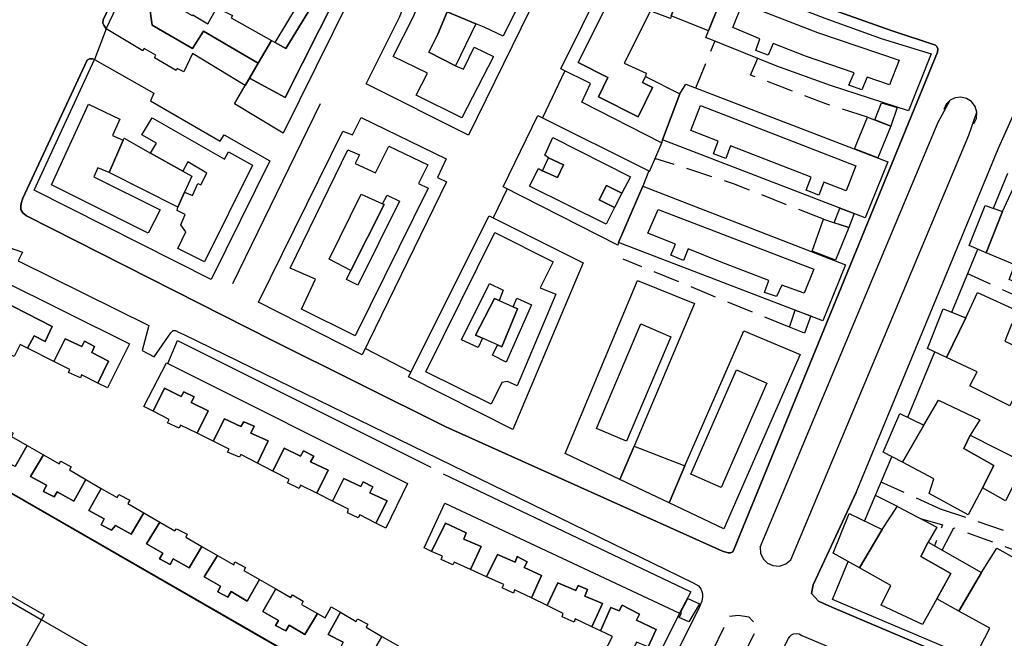
# Model space of a CAD drawing. Units: millimetres. Extents: x 2316830 to 2342074, y 4634510 to 4645227.
# Drawn here: x 2317452 to 2317687, y 4637328 to 4637476 of the extents above; entities that cross this region are included whole.
import ezdxf

# ---------------------------------------------------------------- set-up
doc = ezdxf.new("R2010")
doc.units = ezdxf.units.MM
doc.linetypes.add('NASCOSTA', pattern=[9.525, 6.35, -3.175])
for name, color, linetype in [('050111', 164, 'Continuous'), ('050401', 5, 'Continuous'), ('050402', 8, 'NASCOSTA'), ('050621', 164, 'Continuous'), ('060101', 1, 'Continuous'), ('060106', 8, 'Continuous'), ('060801', 8, 'Continuous'), ('060806', 242, 'Continuous')]:
    doc.layers.add(name, color=color, linetype=linetype)

# ---------------------------------------------------------------- blocks, each defined once
blk = doc.blocks.new('30_339x')
at = {"layer": '050111', "flags": 128}
blk.add_lwpolyline([(2317702.57, 4637311.15), (2317674.12, 4637323.62), (2317646.2, 4637335.46), (2317642.95, 4637336.91), (2317641.27, 4637338.73), (2317641.66, 4637340.83), (2317651.96, 4637362.88), (2317686.01, 4637445.16), (2317693.9, 4637462.81)], dxfattribs=at)
at = {"layer": '050401', "flags": 128}
for points in [[(2317651.96, 4637362.88), (2317686.01, 4637445.16), (2317693.9, 4637462.81), (2317698.27, 4637461.98)], [(2317628.99, 4637349.83), (2317671.55, 4637451.41), (2317674.46, 4637456.64)], [(2317628.99, 4637349.83), (2317629.1, 4637348.37), (2317629.71, 4637347.04), (2317630.74, 4637346), (2317632.07, 4637345.38), (2317633.65, 4637345.29), (2317635.14, 4637345.79), (2317636.35, 4637346.8), (2317678.92, 4637448.27), (2317680.86, 4637453.75)], [(2317651.96, 4637362.88), (2317641.66, 4637340.83)], [(2317641.66, 4637340.83), (2317641.27, 4637338.73), (2317642.95, 4637336.91), (2317646.2, 4637335.46), (2317674.12, 4637323.62), (2317702.57, 4637311.15), (2317731.76, 4637298.5), (2317760.21, 4637287.54), (2317769.6, 4637283.92), (2317770.5, 4637285.66), (2317773.92, 4637293.31)], [(2317591.85, 4637242.12), (2317635.83, 4637327.96), (2317636.11, 4637328.43), (2317636.52, 4637328.81), (2317637.01, 4637329.07), (2317637.7, 4637329.19), (2317638.38, 4637329.07), (2317638.99, 4637328.71), (2317667.2, 4637316.84), (2317699.81, 4637302.55), (2317746.46, 4637282.98), (2317766.29, 4637274.96), (2317765.78, 4637273.25)]]:
    blk.add_lwpolyline(points, dxfattribs=at)
at = {"layer": '050402', "flags": 128}
for points in [[(2317613.67, 4637459.57), (2317618.18, 4637470.65)], [(2317654.72, 4637452.58), (2317644.73, 4637455.78), (2317626.71, 4637462.64), (2317628.49, 4637466.72)], [(2317644.2, 4637428.17), (2317622.65, 4637436.65), (2317603.88, 4637442.73)], [(2317636.01, 4637402.37), (2317596.29, 4637418.63)], [(2317771.44, 4637392.55), (2317782.6, 4637387.03), (2317770.35, 4637390.07), (2317746.05, 4637396.52), (2317689.12, 4637410.32), (2317678.64, 4637415.17)], [(2317672.16, 4637358.91), (2317657.95, 4637365.34)], [(2317661.83, 4637359.5), (2317656.61, 4637362.19)], [(2317749.86, 4637331.05), (2317727, 4637339.45), (2317702.77, 4637348.44), (2317672.16, 4637358.91)], [(2317667.35, 4637356.64), (2317672.64, 4637355.13), (2317670.73, 4637350.09)], [(2317672.56, 4637349.05), (2317675.32, 4637354.43), (2317696.96, 4637346.5), (2317695.34, 4637344.18)]]:
    blk.add_lwpolyline(points, dxfattribs=at)
blk.add_lwpolyline([(2317621.69, 4637333.3), (2317623.87, 4637333.54), (2317626.34, 4637333.18), (2317627.2, 4637332.23), (2317628.02, 4637331.43), (2317627.59, 4637329.11), (2317601.69, 4637277.92), (2317600.58, 4637277.35), (2317599.35, 4637277.2), (2317598.13, 4637277.5), (2317597.21, 4637278.11), (2317596.53, 4637278.97), (2317596.14, 4637280), (2317596.1, 4637281.11), (2317621.69, 4637333.3)], close=True, dxfattribs=at)
at = {"layer": '050621', "flags": 128}
blk.add_lwpolyline([(2317680.14, 4637450.99), (2317680.75, 4637452.3), (2317680.86, 4637453.75), (2317680.46, 4637455.14), (2317679.59, 4637456.3), (2317678.37, 4637457.08), (2317677.04, 4637457.39), (2317675.69, 4637457.23), (2317674.46, 4637456.64), (2317673.5, 4637455.68), (2317672.91, 4637454.45)], dxfattribs=at)
at = {"layer": '060101', "flags": 128}
for points in [[(2317654.72, 4637452.58), (2317660.23, 4637450.47), (2317657.16, 4637442.9), (2317651.56, 4637445.04), (2317654.72, 4637452.58)], [(2317689.9, 4637436.41), (2317699.36, 4637432.59), (2317697.7, 4637428.98), (2317696.34, 4637425.26), (2317703.46, 4637422.32), (2317700.63, 4637416.38), (2317697.86, 4637409.74), (2317688.6, 4637413.8), (2317689.95, 4637417.28), (2317683.03, 4637420.18), (2317686.99, 4637430.06), (2317689.9, 4637436.41)], [(2317682.85, 4637431.47), (2317686.99, 4637430.06), (2317683.03, 4637420.18), (2317679, 4637421.87), (2317682.85, 4637431.47)], [(2317644.2, 4637428.17), (2317650.24, 4637426.19), (2317647.06, 4637418.43), (2317641.46, 4637420.57), (2317644.2, 4637428.17)], [(2317673.59, 4637395.17), (2317678.22, 4637404.64), (2317681.01, 4637410.7), (2317691.11, 4637406.05), (2317689.14, 4637403.01), (2317687.55, 4637399.03), (2317694.69, 4637395.68), (2317691.91, 4637390), (2317688.7, 4637383.59), (2317679.12, 4637388.33), (2317680.92, 4637391.75), (2317673.59, 4637395.17)], [(2317672.81, 4637406.75), (2317678.22, 4637404.64), (2317673.59, 4637395.17), (2317669.04, 4637397.3), (2317672.81, 4637406.75)], [(2317663.05, 4637370.09), (2317668.18, 4637378.96), (2317671.68, 4637384.96), (2317681.51, 4637380.21), (2317679.23, 4637376.59), (2317677.74, 4637373.41), (2317684.9, 4637369.3), (2317682.2, 4637363.95), (2317678.73, 4637357.51), (2317669.42, 4637362.61), (2317670.55, 4637366.12), (2317663.05, 4637370.09)], [(2317662.46, 4637381.79), (2317668.18, 4637378.96), (2317663.05, 4637370.09), (2317658.47, 4637372.52), (2317662.46, 4637381.79)], [(2317679.23, 4637376.59), (2317692.34, 4637369.97), (2317687.68, 4637360.9), (2317682.2, 4637363.95), (2317684.9, 4637369.3), (2317677.74, 4637373.41), (2317679.23, 4637376.59)], [(2317650.27, 4637357.83), (2317658.21, 4637353.99), (2317652.79, 4637344.82), (2317646.45, 4637348.38), (2317650.27, 4637357.83)], [(2317652.79, 4637344.82), (2317658.21, 4637353.99), (2317661.73, 4637359.34), (2317661.83, 4637359.5), (2317671.26, 4637354.62), (2317669.16, 4637350.98), (2317667.44, 4637347.56), (2317674.64, 4637343.48), (2317671.26, 4637337.44), (2317667.83, 4637331.34), (2317657.92, 4637335.9), (2317660.3, 4637340.6), (2317652.79, 4637344.82)], [(2317669.16, 4637350.98), (2317681.96, 4637343.71), (2317676.55, 4637334.5), (2317671.26, 4637337.44), (2317674.64, 4637343.48), (2317667.44, 4637347.56), (2317669.16, 4637350.98)], [(2317681.96, 4637343.71), (2317685.63, 4637349.55), (2317695.34, 4637344.18), (2317693.06, 4637340.63), (2317691.34, 4637337.32), (2317698.5, 4637333.27), (2317694.89, 4637326.91), (2317691.4, 4637321.03), (2317681.53, 4637325.82), (2317683.95, 4637330.4), (2317676.55, 4637334.5), (2317681.96, 4637343.71)]]:
    blk.add_lwpolyline(points, close=True, dxfattribs=at)
at = {"layer": '060106', "flags": 128}
for points in [[(2317656.46, 4637451.92), (2317658.06, 4637456.03), (2317661.78, 4637454.88), (2317660.23, 4637450.47), (2317656.46, 4637451.92)], [(2317650.24, 4637426.19), (2317646.74, 4637427.34), (2317648.05, 4637430.87), (2317651.54, 4637429.54), (2317650.24, 4637426.19)], [(2317636.01, 4637402.37), (2317637.42, 4637406.49), (2317641.13, 4637405.09), (2317639.63, 4637400.94), (2317636.01, 4637402.37)], [(2317611.75, 4637337.5), (2317614.5, 4637336.24), (2317611.97, 4637331.92), (2317609.67, 4637333.02), (2317610.2, 4637334.05), (2317609.94, 4637334.2), (2317611.75, 4637337.5)]]:
    blk.add_lwpolyline(points, close=True, dxfattribs=at)
at = {"layer": '060801', "flags": 128}
for points in [[(2317605.5, 4637446.5), (2317602.5, 4637439.5)], [(2317684.82, 4637430.8), (2317688.25, 4637439.22)], [(2317674.84, 4637405.96), (2317681.04, 4637421.02)], [(2317664.32, 4637380.87), (2317670.8, 4637396.47)], [(2317654, 4637356.02), (2317660.53, 4637371.43)], [(2317771.64, 4637294.54), (2317768.18, 4637285.7), (2317646.31, 4637337.31), (2317650.06, 4637346.35)]]:
    blk.add_lwpolyline(points, dxfattribs=at)

msp = doc.modelspace()

# ---------------------------------------------------------------- linework, layer by layer
at = {"layer": '050111'}
for points in [[(2317499.8, 4637534.98), (2317471.94, 4637475.88), (2317471.89, 4637475.05), (2317472.09, 4637474.59), (2317472.65, 4637473.68), (2317469.89, 4637466.39)], [(2317469.89, 4637466.39), (2317469.35, 4637466.51), (2317468.68, 4637466.53), (2317468.09, 4637466.23), (2317452.71, 4637433.24), (2317452.3, 4637431.93), (2317452.24, 4637431.25), (2317452.29, 4637430.55), (2317452.7, 4637429.72), (2317453.6, 4637428.97), (2317512.45, 4637399.18), (2317553.89, 4637378.54), (2317620, 4637348.84), (2317621.34, 4637348.45), (2317621.97, 4637348.41), (2317622.49, 4637348.65), (2317622.78, 4637349.42), (2317671.42, 4637468.12), (2317671.54, 4637468.89), (2317671.3, 4637469.48), (2317670.93, 4637469.82), (2317660.31, 4637473.32), (2317636.26, 4637481.92)], [(2317449.49, 4637421.43), (2317452.64, 4637420.35), (2317451.6, 4637418.26), (2317482.83, 4637402.79), (2317481.23, 4637396.8), (2317484.12, 4637395.27)], [(2317484.12, 4637395.27), (2317488.12, 4637401.02), (2317488.69, 4637401.59), (2317489.24, 4637401.58), (2317489.99, 4637401.2), (2317491.22, 4637400.65), (2317613.02, 4637341.27), (2317614.3, 4637340.53), (2317614.81, 4637339.82), (2317615.08, 4637339.23), (2317615.21, 4637338.67), (2317615.24, 4637337.93), (2317615.09, 4637336.89), (2317614.48, 4637335.34), (2317588.88, 4637284.06)], [(2317519.43, 4637322.82), (2317427.4, 4637375.72)], [(2317417.56, 4637355.38), (2317457.15, 4637332.48), (2317475.21, 4637322.04), (2317516.93, 4637297.91), (2317535, 4637287.79), (2317575.76, 4637264.38), (2317576.22, 4637265.23)]]:
    msp.add_lwpolyline(points, dxfattribs=at)
at = {"layer": '050401'}
for points in [[(2317472.65, 4637473.68), (2317472.09, 4637474.59), (2317471.89, 4637475.05), (2317471.94, 4637475.88), (2317499.8, 4637534.98)], [(2317636.26, 4637481.92), (2317660.31, 4637473.32), (2317670.93, 4637469.82), (2317671.3, 4637469.48), (2317671.54, 4637468.89), (2317671.42, 4637468.12), (2317622.78, 4637349.42), (2317622.49, 4637348.65), (2317621.97, 4637348.41), (2317621.34, 4637348.45), (2317620, 4637348.84), (2317553.89, 4637378.54), (2317512.45, 4637399.18), (2317453.6, 4637428.97), (2317452.7, 4637429.72), (2317452.29, 4637430.55), (2317452.24, 4637431.25), (2317452.3, 4637431.93), (2317452.71, 4637433.24), (2317468.09, 4637466.23), (2317468.68, 4637466.53), (2317469.35, 4637466.51), (2317469.89, 4637466.39)], [(2317427.4, 4637375.72), (2317426.24, 4637373.79), (2317425.77, 4637373.54), (2317425.1, 4637373.88), (2317424.32, 4637374.31), (2317423.79, 4637374.61), (2317423.73, 4637375.02), (2317423.94, 4637375.53), (2317446.16, 4637419.26), (2317447, 4637420.63), (2317447.67, 4637421.14), (2317448.46, 4637421.34), (2317449.49, 4637421.43), (2317452.64, 4637420.35), (2317451.6, 4637418.26), (2317482.83, 4637402.79), (2317481.23, 4637396.8)], [(2317484.12, 4637395.27), (2317488.12, 4637401.02), (2317488.69, 4637401.59), (2317489.24, 4637401.58), (2317489.99, 4637401.2), (2317491.22, 4637400.65), (2317613.02, 4637341.27), (2317614.3, 4637340.53), (2317614.81, 4637339.82), (2317615.08, 4637339.23), (2317615.21, 4637338.67), (2317615.24, 4637337.93), (2317615.09, 4637336.89), (2317614.48, 4637335.34), (2317588.88, 4637284.06), (2317587.72, 4637282.16), (2317587.29, 4637281.7), (2317586.77, 4637281.31), (2317585.97, 4637281.16), (2317584.91, 4637281.37), (2317583.84, 4637281.87), (2317585.21, 4637284.65)]]:
    msp.add_lwpolyline(points, dxfattribs=at)
at = {"layer": '060101'}
for points in [[(2317556.28, 4637510.44), (2317584.34, 4637499.33), (2317559.27, 4637448.29), (2317534.83, 4637460.58), (2317542.77, 4637476.51), (2317556.28, 4637510.44)], [(2317557.96, 4637506.59), (2317573.45, 4637500.61), (2317570.26, 4637492.94), (2317576.45, 4637489.9), (2317567.55, 4637471.91), (2317563.05, 4637474.1), (2317561.07, 4637474.89), (2317554.16, 4637477.78), (2317551.97, 4637472.42), (2317549.78, 4637468.14), (2317556.16, 4637464.88), (2317558.07, 4637464.09), (2317560.67, 4637469.29), (2317565.3, 4637467.07), (2317557.71, 4637452.43), (2317546.79, 4637457.82), (2317549.45, 4637463.09), (2317541.29, 4637467.11), (2317546.1, 4637476.64), (2317557.96, 4637506.59)], [(2317557.96, 4637506.59), (2317573.45, 4637500.61), (2317570.26, 4637492.94), (2317576.45, 4637489.9), (2317567.55, 4637471.91), (2317563.05, 4637474.1), (2317561.07, 4637474.89), (2317554.16, 4637477.78), (2317551.97, 4637472.42), (2317549.78, 4637468.14), (2317556.16, 4637464.88), (2317558.07, 4637464.09), (2317560.67, 4637469.29), (2317565.3, 4637467.07), (2317557.71, 4637452.43), (2317546.79, 4637457.82), (2317549.45, 4637463.09), (2317541.29, 4637467.11), (2317546.1, 4637476.64), (2317557.96, 4637506.59)], [(2317472.65, 4637473.68), (2317486.65, 4637503.22), (2317487.06, 4637503.1), (2317487.73, 4637504.55), (2317492.63, 4637501.54), (2317489.55, 4637495.24), (2317488.83, 4637491.66), (2317482.96, 4637479.7), (2317483.63, 4637474.56), (2317493.33, 4637469.02), (2317495.95, 4637473.14), (2317509, 4637465.49), (2317506.89, 4637461.88), (2317505.92, 4637460.16), (2317493.3, 4637467.77), (2317491.24, 4637463.39), (2317489.61, 4637464.25), (2317489.43, 4637463.73), (2317484.25, 4637466.79), (2317484.56, 4637467.37), (2317481.74, 4637469), (2317481.45, 4637468.47), (2317472.65, 4637473.68)], [(2317482.96, 4637479.7), (2317488.83, 4637491.66), (2317489.55, 4637495.24), (2317492.63, 4637501.54), (2317499, 4637497.63), (2317490.55, 4637479.37), (2317490.96, 4637478.14), (2317493.22, 4637476.85), (2317493.37, 4637477.06), (2317496.94, 4637474.88), (2317499.15, 4637478.74), (2317502.86, 4637476.88), (2317502.55, 4637476.34), (2317512.17, 4637470.9), (2317509, 4637465.49), (2317495.95, 4637473.14), (2317493.33, 4637469.02), (2317483.63, 4637474.56), (2317482.96, 4637479.7)], [(2317601.62, 4637462.27), (2317609.81, 4637458.15), (2317605.65, 4637447.16), (2317605.4, 4637446.44), (2317586.35, 4637456.18), (2317588.42, 4637460.66), (2317581.37, 4637464.12), (2317596.64, 4637495.02), (2317621.42, 4637485.17), (2317616.65, 4637473.23), (2317607.73, 4637476.84), (2317611.24, 4637485.8), (2317598.21, 4637491.07), (2317585.54, 4637465.67), (2317592.64, 4637462.09), (2317590.4, 4637457.45), (2317599.82, 4637452.68), (2317603.3, 4637459.69), (2317600.91, 4637460.91), (2317601.62, 4637462.27)], [(2317596.49, 4637465.5), (2317601.8, 4637463.08), (2317601.62, 4637462.27), (2317600.91, 4637460.91), (2317603.3, 4637459.69), (2317599.82, 4637452.68), (2317590.4, 4637457.45), (2317592.64, 4637462.09), (2317585.54, 4637465.67), (2317598.21, 4637491.07), (2317611.24, 4637485.8), (2317607.73, 4637476.84), (2317607.6, 4637476.16), (2317603.51, 4637477.72), (2317603.29, 4637478.45), (2317603.12, 4637478.64), (2317596.49, 4637465.5)], [(2317616.65, 4637473.23), (2317621.42, 4637485.17), (2317644.49, 4637476.23), (2317657.92, 4637471.37), (2317669.92, 4637467.75), (2317664.49, 4637454.11), (2317645.85, 4637460.13), (2317633.02, 4637464.79), (2317616.01, 4637471.64), (2317616.65, 4637473.23)], [(2317513.04, 4637470.41), (2317515.58, 4637468.98), (2317524.33, 4637483.23), (2317527.78, 4637481.86), (2317515.43, 4637457.3), (2317506.89, 4637461.88), (2317509, 4637465.49), (2317512.17, 4637470.9), (2317513.04, 4637470.41)], [(2317513.04, 4637470.41), (2317521.43, 4637484.38), (2317522.13, 4637484.1), (2317524.33, 4637483.23), (2317515.58, 4637468.98), (2317513.04, 4637470.41)], [(2317506.89, 4637461.88), (2317515.43, 4637457.3), (2317527.78, 4637481.86), (2317530.72, 4637480.7), (2317514.96, 4637448.77), (2317503.34, 4637455.81), (2317505.92, 4637460.16), (2317506.89, 4637461.88)], [(2317624.79, 4637479.79), (2317642.77, 4637472.81), (2317662.25, 4637466.24), (2317659.95, 4637460.32), (2317654.63, 4637462.11), (2317653.31, 4637459.13), (2317650.23, 4637460.25), (2317651.53, 4637463.16), (2317639.85, 4637467.15), (2317632.12, 4637470.21), (2317630.91, 4637467.41), (2317628, 4637468.55), (2317628.95, 4637471.33), (2317622.52, 4637474.01), (2317624.79, 4637479.79)], [(2317624.79, 4637479.79), (2317642.77, 4637472.81), (2317662.25, 4637466.24), (2317659.95, 4637460.32), (2317654.63, 4637462.11), (2317653.31, 4637459.13), (2317650.23, 4637460.25), (2317651.53, 4637463.16), (2317639.85, 4637467.15), (2317632.12, 4637470.21), (2317630.91, 4637467.41), (2317628, 4637468.55), (2317628.95, 4637471.33), (2317622.52, 4637474.01), (2317624.79, 4637479.79)], [(2317561.07, 4637474.89), (2317556.16, 4637464.88), (2317549.78, 4637468.14), (2317551.97, 4637472.42), (2317554.16, 4637477.78), (2317561.07, 4637474.89)], [(2317469.89, 4637466.39), (2317484.04, 4637458.3), (2317483.25, 4637456.52), (2317499.88, 4637446.88), (2317500.83, 4637448.38), (2317511.79, 4637442.11), (2317497.77, 4637413.78), (2317455.44, 4637435.11), (2317469.89, 4637466.39)], [(2317611.26, 4637460.47), (2317659.58, 4637441.92), (2317654.17, 4637428.52), (2317605.65, 4637447.16), (2317609.81, 4637458.15), (2317611.26, 4637460.47)], [(2317459.57, 4637436.38), (2317468.41, 4637455.67), (2317475.96, 4637452.12), (2317474.15, 4637448.17), (2317476.72, 4637447.06), (2317473.41, 4637439.32), (2317470.68, 4637440.51), (2317469.7, 4637438.32), (2317485.53, 4637430.42), (2317482.73, 4637424.84), (2317459.57, 4637436.38)], [(2317459.57, 4637436.38), (2317468.41, 4637455.67), (2317475.96, 4637452.12), (2317474.15, 4637448.17), (2317476.72, 4637447.06), (2317473.41, 4637439.32), (2317470.68, 4637440.51), (2317469.7, 4637438.32), (2317485.53, 4637430.42), (2317482.73, 4637424.84), (2317459.57, 4637436.38)], [(2317614.74, 4637455.36), (2317651.9, 4637440.94), (2317649.59, 4637434.98), (2317644.25, 4637437.06), (2317643.04, 4637433.96), (2317640.02, 4637435.13), (2317641.23, 4637438.26), (2317621.96, 4637445.73), (2317620.78, 4637442.68), (2317617.86, 4637443.8), (2317619.02, 4637446.81), (2317612.42, 4637449.36), (2317614.74, 4637455.36)], [(2317614.74, 4637455.36), (2317651.9, 4637440.94), (2317649.59, 4637434.98), (2317644.25, 4637437.06), (2317643.04, 4637433.96), (2317640.02, 4637435.13), (2317641.23, 4637438.26), (2317621.96, 4637445.73), (2317620.78, 4637442.68), (2317617.86, 4637443.8), (2317619.02, 4637446.81), (2317612.42, 4637449.36), (2317614.74, 4637455.36)], [(2317483.65, 4637452.44), (2317500.93, 4637442.52), (2317501.87, 4637444.3), (2317507.65, 4637441.13), (2317496.19, 4637418.04), (2317489.77, 4637421.19), (2317491.73, 4637425.2), (2317490.49, 4637426.87), (2317491.58, 4637429.28), (2317489.63, 4637430.26), (2317489.77, 4637431.09), (2317491.4, 4637434.68), (2317493.29, 4637433.87), (2317494.55, 4637436.71), (2317495.31, 4637436.42), (2317496.71, 4637439.23), (2317492.18, 4637441.87), (2317490.99, 4637439.68), (2317483.25, 4637444.01), (2317484.7, 4637446.34), (2317481.16, 4637448.35), (2317483.65, 4637452.44)], [(2317483.65, 4637452.44), (2317500.93, 4637442.52), (2317501.87, 4637444.3), (2317507.65, 4637441.13), (2317496.19, 4637418.04), (2317489.77, 4637421.19), (2317491.73, 4637425.2), (2317490.49, 4637426.87), (2317491.58, 4637429.28), (2317489.63, 4637430.26), (2317489.77, 4637431.09), (2317491.4, 4637434.68), (2317493.29, 4637433.87), (2317494.55, 4637436.71), (2317495.31, 4637436.42), (2317496.71, 4637439.23), (2317492.18, 4637441.87), (2317490.99, 4637439.68), (2317483.25, 4637444.01), (2317484.7, 4637446.34), (2317481.16, 4637448.35), (2317483.65, 4637452.44)], [(2317509.04, 4637408.38), (2317529.27, 4637449.27), (2317531.55, 4637448.39), (2317533.62, 4637452.52), (2317553.93, 4637442.65), (2317551.89, 4637438.16), (2317554.04, 4637437.16), (2317533.85, 4637395.79), (2317509.04, 4637408.38)], [(2317575.85, 4637453), (2317602.38, 4637439.73), (2317600.97, 4637436.1), (2317595.17, 4637422.66), (2317594.99, 4637421.98), (2317567.57, 4637435.95), (2317575.85, 4637453)], [(2317493.12, 4637438.49), (2317491.4, 4637434.68), (2317491.4, 4637434.68), (2317491.4, 4637434.68), (2317491.4, 4637434.68), (2317489.77, 4637431.09), (2317473.41, 4637439.32), (2317476.72, 4637447.06), (2317476.72, 4637447.06), (2317476.72, 4637447.06), (2317476.72, 4637447.06), (2317476.93, 4637447.55), (2317483.25, 4637444.01), (2317483.25, 4637444.01), (2317483.25, 4637444.01), (2317483.25, 4637444.01), (2317490.99, 4637439.68), (2317490.99, 4637439.68), (2317490.99, 4637439.68), (2317490.99, 4637439.68), (2317493.12, 4637438.49)], [(2317579.46, 4637447.7), (2317598.01, 4637438.3), (2317595.93, 4637434.44), (2317592.26, 4637436.25), (2317590.56, 4637432.79), (2317594.23, 4637430.98), (2317592.24, 4637426.97), (2317573.84, 4637436.07), (2317576.03, 4637440.32), (2317577, 4637439.78), (2317580.54, 4637438.13), (2317581.98, 4637441.23), (2317578.44, 4637442.88), (2317577.52, 4637443.5), (2317579.46, 4637447.7)], [(2317579.46, 4637447.7), (2317598.01, 4637438.3), (2317595.93, 4637434.44), (2317592.26, 4637436.25), (2317590.56, 4637432.79), (2317594.23, 4637430.98), (2317592.24, 4637426.97), (2317573.84, 4637436.07), (2317576.03, 4637440.32), (2317577, 4637439.78), (2317580.54, 4637438.13), (2317581.98, 4637441.23), (2317578.44, 4637442.88), (2317577.52, 4637443.5), (2317579.46, 4637447.7)], [(2317516.64, 4637416.53), (2317530.45, 4637444.75), (2317533.22, 4637443.59), (2317532.16, 4637441.51), (2317537.07, 4637439.25), (2317540.24, 4637445.64), (2317549.54, 4637441.17), (2317547.32, 4637436.72), (2317549.67, 4637435.63), (2317532.23, 4637400.29), (2317519.32, 4637406.72), (2317522.69, 4637413.84), (2317516.64, 4637416.53)], [(2317516.64, 4637416.53), (2317530.45, 4637444.75), (2317533.22, 4637443.59), (2317532.16, 4637441.51), (2317537.07, 4637439.25), (2317540.24, 4637445.64), (2317549.54, 4637441.17), (2317547.32, 4637436.72), (2317549.67, 4637435.63), (2317532.23, 4637400.29), (2317519.32, 4637406.72), (2317522.69, 4637413.84), (2317516.64, 4637416.53)], [(2317577, 4637439.78), (2317578.44, 4637442.88), (2317581.98, 4637441.23), (2317580.54, 4637438.13), (2317577, 4637439.78)], [(2317594.23, 4637430.98), (2317590.56, 4637432.79), (2317592.26, 4637436.25), (2317595.93, 4637434.44), (2317594.23, 4637430.98)], [(2317600.97, 4637436.1), (2317649.4, 4637417.3), (2317644.03, 4637403.9), (2317595.17, 4637422.66), (2317600.97, 4637436.1)], [(2317531.19, 4637415.93), (2317525.98, 4637418.63), (2317533.64, 4637434.19), (2317538.74, 4637431.88), (2317538.74, 4637431.88), (2317538.74, 4637431.88), (2317538.74, 4637431.88), (2317539.14, 4637431.7), (2317531.19, 4637415.93)], [(2317531.19, 4637415.93), (2317539.14, 4637431.7), (2317538.74, 4637431.88), (2317539.81, 4637433.95), (2317542.81, 4637432.52), (2317532.79, 4637412.39), (2317530.1, 4637413.82), (2317531.19, 4637415.93)], [(2317531.19, 4637415.93), (2317539.14, 4637431.7), (2317538.74, 4637431.88), (2317539.81, 4637433.95), (2317542.81, 4637432.52), (2317532.79, 4637412.39), (2317530.1, 4637413.82), (2317531.19, 4637415.93)], [(2317604.61, 4637430.52), (2317641.85, 4637416.24), (2317639.57, 4637410.48), (2317634.2, 4637412.43), (2317632.97, 4637409.68), (2317630.03, 4637410.71), (2317631.13, 4637413.56), (2317619.71, 4637417.94), (2317611.79, 4637421.1), (2317610.71, 4637418.33), (2317607.67, 4637419.59), (2317608.76, 4637422.25), (2317602.19, 4637424.86), (2317604.61, 4637430.52)], [(2317604.61, 4637430.52), (2317641.85, 4637416.24), (2317639.57, 4637410.48), (2317634.2, 4637412.43), (2317632.97, 4637409.68), (2317630.03, 4637410.71), (2317631.13, 4637413.56), (2317619.71, 4637417.94), (2317611.79, 4637421.1), (2317610.71, 4637418.33), (2317607.67, 4637419.59), (2317608.76, 4637422.25), (2317602.19, 4637424.86), (2317604.61, 4637430.52)], [(2317544.96, 4637390.51), (2317564.24, 4637429), (2317586.71, 4637417.77), (2317569.89, 4637377.92), (2317544.96, 4637390.51)], [(2317549.06, 4637391.7), (2317565.58, 4637424.98), (2317579.51, 4637418.04), (2317576.44, 4637411.82), (2317580.17, 4637410.26), (2317570.92, 4637388.36), (2317568.62, 4637389.41), (2317567.23, 4637389.15), (2317564.67, 4637384.02), (2317549.06, 4637391.7)], [(2317549.06, 4637391.7), (2317565.58, 4637424.98), (2317579.51, 4637418.04), (2317576.44, 4637411.82), (2317580.17, 4637410.26), (2317570.92, 4637388.36), (2317568.62, 4637389.41), (2317567.23, 4637389.15), (2317564.67, 4637384.02), (2317549.06, 4637391.7)], [(2317446.89, 4637413.97), (2317478.27, 4637398.42), (2317472.97, 4637387.85), (2317470.65, 4637389.02), (2317473.23, 4637394.26), (2317469.2, 4637396.37), (2317469.88, 4637397.8), (2317467.47, 4637399.07), (2317466.84, 4637397.75), (2317462.84, 4637399.6), (2317460.17, 4637394.17), (2317453.88, 4637397.36), (2317455.43, 4637400.32), (2317458.05, 4637398.99), (2317459.72, 4637402.56), (2317447.21, 4637408.94)], [(2317557.64, 4637399.36), (2317564.34, 4637412.79), (2317567.57, 4637411.25), (2317566.63, 4637408.76), (2317565.52, 4637409.26), (2317560.99, 4637400.5), (2317562.65, 4637399.76), (2317561.61, 4637397.55), (2317557.64, 4637399.36)], [(2317557.64, 4637399.36), (2317564.34, 4637412.79), (2317567.57, 4637411.25), (2317566.63, 4637408.76), (2317565.52, 4637409.26), (2317560.99, 4637400.5), (2317562.65, 4637399.76), (2317561.61, 4637397.55), (2317557.64, 4637399.36)], [(2317582.4, 4637372.17), (2317599.69, 4637413.52), (2317613.35, 4637408.02), (2317598.91, 4637373.93), (2317595.45, 4637365.98), (2317582.4, 4637372.17)], [(2317571.03, 4637406.76), (2317567.23, 4637397.71), (2317566.24, 4637398.15), (2317566.24, 4637398.15), (2317566.24, 4637398.15), (2317566.24, 4637398.15), (2317562.65, 4637399.76), (2317562.65, 4637399.76), (2317562.65, 4637399.76), (2317562.65, 4637399.76), (2317560.99, 4637400.5), (2317565.52, 4637409.26), (2317566.63, 4637408.76), (2317566.63, 4637408.76), (2317566.63, 4637408.76), (2317566.63, 4637408.76), (2317570, 4637407.23), (2317570, 4637407.23), (2317570, 4637407.23), (2317570, 4637407.23), (2317571.03, 4637406.76)], [(2317567.23, 4637397.71), (2317571.03, 4637406.76), (2317570, 4637407.23), (2317570.88, 4637409.31), (2317574.38, 4637407.76), (2317568.32, 4637394.06), (2317565.06, 4637395.7), (2317566.24, 4637398.15), (2317567.23, 4637397.71)], [(2317567.23, 4637397.71), (2317571.03, 4637406.76), (2317570, 4637407.23), (2317570.88, 4637409.31), (2317574.38, 4637407.76), (2317568.32, 4637394.06), (2317565.06, 4637395.7), (2317566.24, 4637398.15), (2317567.23, 4637397.71)], [(2317447.21, 4637408.94), (2317459.72, 4637402.56), (2317458.05, 4637398.99), (2317455.43, 4637400.32), (2317453.88, 4637397.36), (2317452.13, 4637398.23), (2317450.69, 4637395.4), (2317445.35, 4637397.87), (2317448.35, 4637403.81), (2317445.36, 4637405.25), (2317447.21, 4637408.94)], [(2317589.87, 4637378.15), (2317600.47, 4637403.16), (2317607.67, 4637400.11), (2317597.08, 4637375.1), (2317589.87, 4637378.15)], [(2317589.87, 4637378.15), (2317600.47, 4637403.16), (2317607.67, 4637400.11), (2317597.08, 4637375.1), (2317589.87, 4637378.15)], [(2317611, 4637369.24), (2317625.1, 4637401.49), (2317638.59, 4637395.84), (2317620.34, 4637354.16), (2317607.27, 4637360.36), (2317611, 4637369.24)], [(2317462.84, 4637399.6), (2317466.84, 4637397.75), (2317467.47, 4637399.07), (2317469.88, 4637397.8), (2317469.2, 4637396.37), (2317473.23, 4637394.26), (2317470.65, 4637389.02), (2317466.75, 4637391), (2317466.54, 4637390.24), (2317463.61, 4637391.56), (2317463.96, 4637392.26), (2317460.17, 4637394.17), (2317462.84, 4637399.6)], [(2317487.05, 4637393.9), (2317544.72, 4637365), (2317539.55, 4637354.34), (2317537.17, 4637355.54), (2317539.85, 4637360.91), (2317535.71, 4637362.82), (2317536.42, 4637364.25), (2317534.07, 4637365.39), (2317533.51, 4637364.28), (2317529.51, 4637366.19), (2317526.75, 4637360.82), (2317523, 4637362.7), (2317525.71, 4637368.23), (2317521.55, 4637370.23), (2317522.32, 4637371.59), (2317519.84, 4637372.83), (2317519.13, 4637371.54), (2317515.25, 4637373.46), (2317512.54, 4637367.96), (2317508.81, 4637369.88), (2317511.41, 4637375.18), (2317507.21, 4637377.05), (2317508.05, 4637378.74), (2317505.6, 4637379.74), (2317504.89, 4637378.66), (2317500.95, 4637380.49), (2317498.2, 4637375.16), (2317494.38, 4637377.04), (2317497.07, 4637382.35), (2317493, 4637384.41), (2317493.66, 4637385.73), (2317491.2, 4637386.97), (2317490.61, 4637385.81), (2317486.63, 4637387.81), (2317483.86, 4637382.29), (2317481.68, 4637383.39), (2317487.05, 4637393.9)], [(2317612.46, 4637367.21), (2317623.35, 4637392.2), (2317630.59, 4637389.04), (2317619.71, 4637364.05), (2317612.46, 4637367.21)], [(2317612.46, 4637367.21), (2317623.35, 4637392.2), (2317630.59, 4637389.04), (2317619.71, 4637364.05), (2317612.46, 4637367.21)], [(2317486.63, 4637387.81), (2317490.61, 4637385.81), (2317491.2, 4637386.97), (2317493.66, 4637385.73), (2317493, 4637384.41), (2317497.07, 4637382.35), (2317494.38, 4637377.04), (2317490.41, 4637379), (2317490.1, 4637378.28), (2317487.35, 4637379.52), (2317487.68, 4637380.34), (2317483.86, 4637382.29), (2317486.63, 4637387.81)], [(2317443.79, 4637379.87), (2317447.6, 4637377.68), (2317447.85, 4637378.41), (2317450.41, 4637377.07), (2317450.06, 4637376.24), (2317453.78, 4637374.11), (2317450.89, 4637369.05), (2317447.1, 4637370.93), (2317446.33, 4637369.77), (2317443.83, 4637371.07), (2317444.6, 4637372.5), (2317440.78, 4637374.52), (2317443.79, 4637379.87)], [(2317500.95, 4637380.49), (2317504.89, 4637378.66), (2317505.6, 4637379.74), (2317508.05, 4637378.74), (2317507.21, 4637377.05), (2317511.41, 4637375.18), (2317508.81, 4637369.88), (2317504.82, 4637371.93), (2317504.53, 4637371.28), (2317501.63, 4637372.5), (2317502.06, 4637373.25), (2317498.2, 4637375.16), (2317500.95, 4637380.49)], [(2317519.5, 4637322.57), (2317427.09, 4637375.75)], [(2317450.89, 4637369.05), (2317453.78, 4637374.11), (2317457.69, 4637371.86), (2317454.53, 4637366.68), (2317458.39, 4637364.6), (2317457.7, 4637363.12), (2317460.2, 4637361.86), (2317460.93, 4637363.04), (2317464.94, 4637360.82), (2317467.79, 4637366.01), (2317471.5, 4637363.84), (2317468.48, 4637358.58), (2317472.18, 4637356.54), (2317471.45, 4637355.14), (2317473.92, 4637353.86), (2317474.89, 4637355.01), (2317478.65, 4637352.91), (2317481.66, 4637358.02), (2317485.45, 4637355.81), (2317482.32, 4637350.61), (2317486.17, 4637348.39), (2317485.41, 4637346.99), (2317487.92, 4637345.68), (2317488.64, 4637347), (2317492.52, 4637344.89), (2317495.55, 4637349.97), (2317499.25, 4637347.84), (2317496.11, 4637342.68), (2317500, 4637340.46), (2317499.38, 4637339.09), (2317501.74, 4637337.83), (2317502.55, 4637339.23), (2317506.4, 4637336.91), (2317509.33, 4637342.07), (2317513.22, 4637339.86), (2317510.12, 4637334.41), (2317513.87, 4637332.29), (2317513.12, 4637331.07), (2317515.59, 4637329.79), (2317516.38, 4637331.14), (2317520.15, 4637328.96), (2317523.15, 4637333.96), (2317525.01, 4637332.91), (2317526.46, 4637335.52), (2317528.69, 4637334.23), (2317525.76, 4637328.93), (2317529.3, 4637327.06)], [(2317598.91, 4637373.93), (2317611, 4637369.24), (2317607.27, 4637360.36), (2317595.45, 4637365.98), (2317598.91, 4637373.93)], [(2317457.69, 4637371.86), (2317461.43, 4637369.71), (2317461.8, 4637370.39), (2317464.28, 4637369.03), (2317463.88, 4637368.3), (2317467.79, 4637366.01), (2317464.94, 4637360.82), (2317460.93, 4637363.04), (2317460.2, 4637361.86), (2317457.7, 4637363.12), (2317458.39, 4637364.6), (2317454.53, 4637366.68), (2317457.69, 4637371.86)], [(2317515.25, 4637373.46), (2317519.13, 4637371.54), (2317519.84, 4637372.83), (2317522.32, 4637371.59), (2317521.55, 4637370.23), (2317525.71, 4637368.23), (2317523, 4637362.7), (2317519.14, 4637364.63), (2317518.79, 4637363.85), (2317516.02, 4637365.16), (2317516.42, 4637365.96), (2317512.54, 4637367.96), (2317515.25, 4637373.46)], [(2317534.07, 4637365.39), (2317536.42, 4637364.25), (2317535.71, 4637362.82), (2317539.85, 4637360.91), (2317537.17, 4637355.54), (2317533.28, 4637357.51), (2317532.91, 4637356.84), (2317530.33, 4637358.03), (2317530.58, 4637358.91), (2317526.75, 4637360.82), (2317529.51, 4637366.19), (2317533.51, 4637364.28), (2317534.07, 4637365.39)], [(2317471.5, 4637363.84), (2317475.25, 4637361.64), (2317475.65, 4637362.36), (2317478.29, 4637361), (2317477.81, 4637360.27), (2317481.66, 4637358.02), (2317478.65, 4637352.91), (2317474.89, 4637355.01), (2317473.92, 4637353.86), (2317471.45, 4637355.14), (2317472.18, 4637356.54), (2317468.48, 4637358.58), (2317471.5, 4637363.84)], [(2317602.24, 4637325.99), (2317604.19, 4637330.11), (2317599.47, 4637332.32), (2317600.15, 4637333.79), (2317596.06, 4637335.91), (2317595.31, 4637334.55), (2317593.35, 4637335.41), (2317590.84, 4637329.78), (2317588.76, 4637330.77), (2317591.3, 4637336.36), (2317587.07, 4637338.05), (2317587.73, 4637339.67), (2317585.54, 4637340.66), (2317584.96, 4637339.48), (2317580.61, 4637341.31), (2317578.06, 4637335.83), (2317574.32, 4637337.65), (2317576.78, 4637342.99), (2317572.63, 4637344.91), (2317573.34, 4637346.32), (2317570.89, 4637347.56), (2317570.42, 4637346.19), (2317566.24, 4637348.02), (2317563.63, 4637342.71), (2317559.78, 4637344.43), (2317562.28, 4637349.95), (2317558.2, 4637351.69), (2317558.77, 4637353.23), (2317553.82, 4637355.55), (2317550.48, 4637348.79), (2317548.7, 4637349.61), (2317553.6, 4637360.34), (2317609.72, 4637334), (2317585.21, 4637284.65)], [(2317416.04, 4637357.51), (2317457.8, 4637333.64), (2317446, 4637312.78)], [(2317485.45, 4637355.81), (2317489.1, 4637353.68), (2317489.45, 4637354.2), (2317492.05, 4637352.91), (2317491.71, 4637352.18), (2317495.55, 4637349.97), (2317492.52, 4637344.89), (2317488.64, 4637347), (2317487.92, 4637345.68), (2317485.41, 4637346.99), (2317486.17, 4637348.39), (2317482.32, 4637350.61), (2317485.45, 4637355.81)], [(2317553.82, 4637355.55), (2317558.77, 4637353.23), (2317558.2, 4637351.69), (2317562.28, 4637349.95), (2317559.78, 4637344.43), (2317555.85, 4637346.18), (2317555.55, 4637345.59), (2317552.73, 4637346.89), (2317553.05, 4637347.62), (2317550.48, 4637348.79), (2317553.82, 4637355.55)], [(2317570.89, 4637347.56), (2317573.34, 4637346.32), (2317572.63, 4637344.91), (2317576.78, 4637342.99), (2317574.32, 4637337.65), (2317570.32, 4637339.59), (2317570.07, 4637338.82), (2317567.36, 4637340.11), (2317567.74, 4637340.87), (2317563.63, 4637342.71), (2317566.24, 4637348.02), (2317570.42, 4637346.19), (2317570.89, 4637347.56)], [(2317499.25, 4637347.84), (2317503.15, 4637345.59), (2317503.44, 4637346.28), (2317505.97, 4637344.9), (2317505.59, 4637344.2), (2317509.33, 4637342.07), (2317506.4, 4637336.91), (2317502.55, 4637339.23), (2317501.74, 4637337.83), (2317499.38, 4637339.09), (2317500, 4637340.46), (2317496.11, 4637342.68), (2317499.25, 4637347.84)], [(2317580.61, 4637341.31), (2317584.96, 4637339.48), (2317585.54, 4637340.66), (2317587.73, 4637339.67), (2317587.07, 4637338.05), (2317591.3, 4637336.36), (2317588.76, 4637330.77), (2317584.82, 4637332.63), (2317584.56, 4637331.91), (2317581.69, 4637333.16), (2317581.95, 4637333.94), (2317578.06, 4637335.83), (2317580.61, 4637341.31)], [(2317516.84, 4637337.8), (2317517.2, 4637338.41), (2317519.76, 4637336.86), (2317519.32, 4637336.12), (2317523.15, 4637333.96), (2317520.15, 4637328.96), (2317516.38, 4637331.14), (2317515.59, 4637329.79), (2317513.12, 4637331.07), (2317513.87, 4637332.29), (2317510.12, 4637334.41), (2317513.22, 4637339.86), (2317516.84, 4637337.8)], [(2317528.69, 4637334.23), (2317532.43, 4637332.07), (2317532.78, 4637332.66), (2317535.2, 4637331.38), (2317534.81, 4637330.66), (2317538.6, 4637328.48), (2317535.69, 4637323.42), (2317531.96, 4637325.48), (2317531.36, 4637324.18), (2317528.59, 4637325.47), (2317529.3, 4637327.06), (2317525.76, 4637328.93), (2317528.69, 4637334.23)], [(2317595.31, 4637334.55), (2317596.06, 4637335.91), (2317600.15, 4637333.79), (2317599.47, 4637332.32), (2317604.19, 4637330.11), (2317602.24, 4637325.99), (2317599.48, 4637327.09), (2317596.91, 4637321.93), (2317591.67, 4637324.43), (2317593.68, 4637328.44), (2317590.84, 4637329.78), (2317593.35, 4637335.41), (2317595.31, 4637334.55)], [(2317535.69, 4637323.42), (2317538.6, 4637328.48), (2317542.56, 4637326.21)]]:
    msp.add_lwpolyline(points, dxfattribs=at)
at = {"layer": '060801'}
for points in [[(2317502.96, 4637412.8), (2317523.9, 4637455.84)], [(2317487.39, 4637393.73), (2317489.75, 4637399.24), (2317550.27, 4637368.89)], [(2317545.51, 4637391.61), (2317534.57, 4637397.26)], [(2317553.22, 4637367.36), (2317612.43, 4637339.09), (2317609.72, 4637334)], [(2317457.15, 4637332.48), (2317475.21, 4637322.04)]]:
    msp.add_lwpolyline(points, dxfattribs=at)
at = {"layer": '060806'}
for points in [[(2317582.3, 4637463.66), (2317576.95, 4637452.45)], [(2317568.54, 4637435.45), (2317565.21, 4637428.52)]]:
    msp.add_lwpolyline(points, dxfattribs=at)

# ---------------------------------------------------------------- block references
msp.add_blockref('30_339x', (0, 0))

doc.saveas('drawing.dxf')
